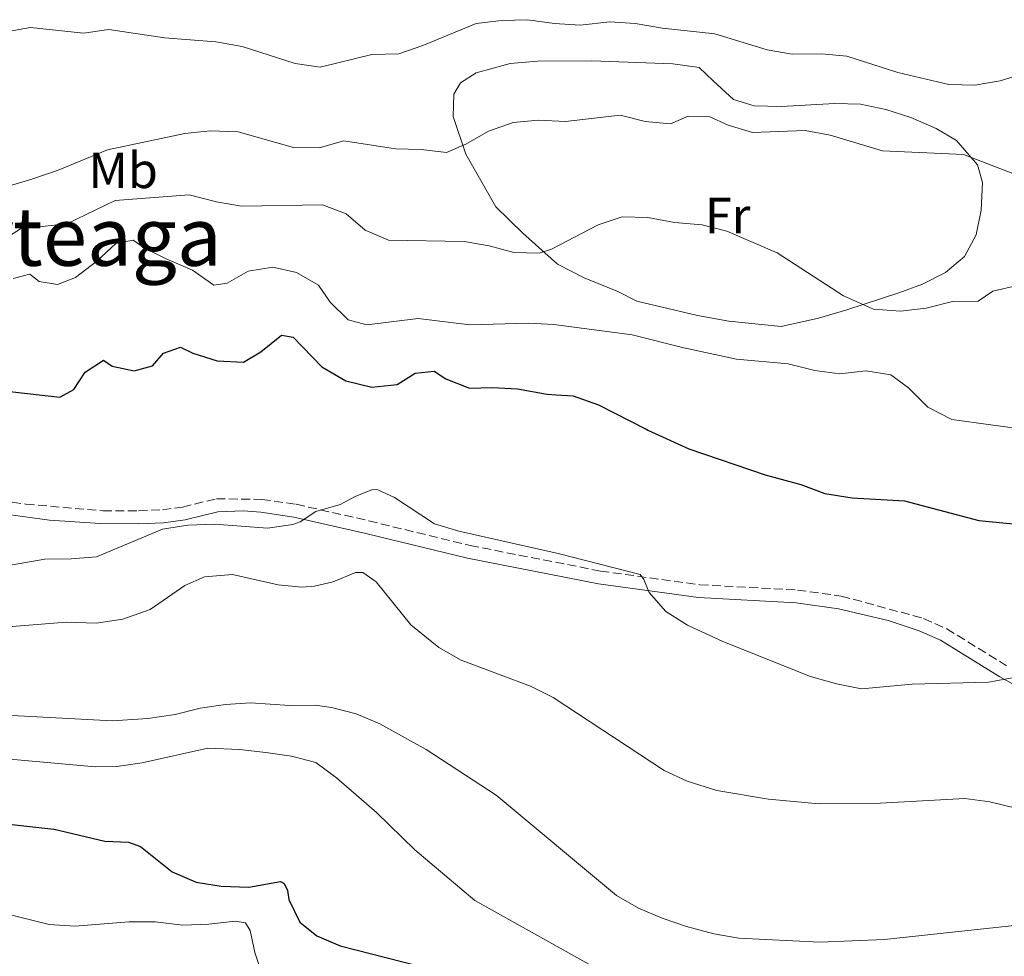
# Model space of a CAD drawing. Units: metres. Extents: x 621578 to 625044, y 4701733 to 4704107.
# Drawn here: x 621902 to 622096, y 4702092 to 4702276 of the extents above; entities that cross this region are included whole.
import ezdxf
from ezdxf.enums import TextEntityAlignment as Align

# ---------------------------------------------------------------- set-up
doc = ezdxf.new("R2010")
doc.units = ezdxf.units.M
doc.header["$MEASUREMENT"] = 0
doc.linetypes.add('DGN Style 3', pattern=[2.435890702152634, 1.739921930109024, -0.6959687720436097])
for name, color, linetype, lineweight in [('Camino', 7, 'DGN Style 3', 0), ('Curva de nivel directora', 30, 'Continuous', 30), ('Curva de nivel intermedia', 30, 'Continuous', 0), ('Etiqueta de uso rústico', 92, 'Continuous', 0), ('Línea de cambio de uso (parcela vista)', 92, 'Continuous', 0), ('Margen derecho', 7, 'Continuous', 0), ('Texto de Área (paraje) menor', 7, 'Continuous', 0)]:
    doc.layers.add(name, color=color, linetype=linetype, lineweight=lineweight)
doc.styles.add('Style-Arial', font='arial.ttf')

msp = doc.modelspace()

# ---------------------------------------------------------------- linework, layer by layer
at = {"layer": 'Camino', "color": 7, "linetype": 'DGN Style 3', "lineweight": 0}
msp.add_polyline3d([(621886.3399999992, 4702183.45, 622.570000000007), (621903.5100000021, 4702181.060000001, 621.9900000000052), (621918.7100000014, 4702179.750000001, 621.3999999999943), (621925.6999999986, 4702179.720000002, 620.6300000000047), (621930.3700000001, 4702179.95, 620.4600000000065), (621934.350000001, 4702180.490000002, 620.4600000000065), (621941.0100000018, 4702182.12, 620.4600000000065), (621949.9400000013, 4702182, 620.4100000000036), (621956.6700000014, 4702181.029999999, 620.1399999999994), (621970.980000001, 4702177.779999999, 619.1300000000048), (621990.9300000002, 4702172.910000001, 619.8000000000029), (622016.5499999997, 4702167.9, 619.7100000000065), (622036.0499999993, 4702165.210000001, 620.4600000000065), (622055.280000001, 4702164.17, 621.820000000007), (622063.890000001, 4702162.980000001, 622.0399999999937), (622080.0899999992, 4702158.590000001, 621.570000000007), (622084.6299999988, 4702156.550000003, 621.0399999999937), (622096.3900000004, 4702149.290000002, 620.1300000000048)], dxfattribs=at)
at = {"layer": 'Curva de nivel directora', "color": 30, "linetype": 'Continuous', "lineweight": 30, "flags": 128}
for points, elevation in [([(621920.4799999995, 4702208.16), (621924.8499999992, 4702207.250000001), (621928.4500000001, 4702208.280000002), (621930.6200000005, 4702210.730000001), (621933.9599999997, 4702211.949999999), (621936.3600000005, 4702210.710000001), (621941.1300000002, 4702209.199999999), (621946.3099999991, 4702208.949999999), (621949.72, 4702211.000000001), (621953.7900000003, 4702214.28), (621956.0900000003, 4702213.890000002), (621961.7599999988, 4702208.08), (621966.4599999993, 4702205.29), (621971.5800000001, 4702204.040000001), (621976.5499999989, 4702204.550000001), (621980.0800000007, 4702206.810000001), (621983.829999999, 4702207.17), (621986.1299999988, 4702205.67), (621990.7899999992, 4702203.84), (621995.2399999995, 4702204.01), (622000.2199999995, 4702203.699999999), (622006.0399999998, 4702202.699999999), (622007.8100000002, 4702202.57), (622011.1899999997, 4702202.34), (622016.1499999996, 4702200.560000001), (622025.4999999994, 4702195.790000001), (622025.8399999992, 4702195.630000002), (622033.9199999992, 4702191.900000001), (622048.8999999994, 4702186.840000001), (622055.9499999993, 4702184.930000001), (622060.6299999997, 4702183.170000001), (622066.0099999999, 4702182.29), (622076.3200000006, 4702181.720000001), (622090.979999999, 4702177.810000001), (622106.5199999979, 4702176.36)], 625.0000000000001), ([(621898.1599999989, 4702202.61), (621900.3899999995, 4702203.220000001), (621910.2199999999, 4702202.070000002), (621912.9400000002, 4702203.620000001), (621915.1500000008, 4702207.010000002), (621918.7899999997, 4702209.369999999), (621920.4799999995, 4702208.16)], 625.0000000000005), ([(621896.61, 4702118.529999999), (621909.0399999997, 4702117.180000001), (621909.109999999, 4702117.180000001), (621919.0800000002, 4702114.780000002), (621923.7000000003, 4702114.570000002), (621926.0499999995, 4702113.76), (621932.3100000002, 4702108.740000002), (621936.9900000007, 4702106.730000002), (621941.9199999992, 4702105.940000001), (621947.3899999987, 4702105.74), (621953.5800000002, 4702106.890000001), (621954.2999999999, 4702106.5), (621955.0099999985, 4702105.109999999), (621955.2299999997, 4702103.350000001), (621957.4200000003, 4702098.850000001), (621960.7500000007, 4702096.16), (621965.3599999996, 4702094.220000002), (621980.7499999988, 4702090.310000001)], 600.0000000000003)]:
    msp.add_lwpolyline(points, dxfattribs=dict(at, elevation=elevation))
at = {"layer": 'Curva de nivel intermedia', "color": 30, "linetype": 'Continuous', "lineweight": 0, "flags": 128}
for points, elevation in [([(621893.9500000001, 4702272.92), (621904.4500000009, 4702274.789999999), (621914.8600000001, 4702273.630000001), (621919.8200000002, 4702274.359999999), (621930.8000000014, 4702272.75), (621940.8799999999, 4702271.98), (621946.0900000001, 4702271.009999999), (621956.4600000014, 4702267.67), (621961.4200000013, 4702266.999999999), (621971.5599999999, 4702269.489999999), (621976.8500000007, 4702269.569999999), (621981.5800000003, 4702271.199999999), (621992.1000000013, 4702275.529999998), (621997.0600000012, 4702276.15), (622002.1500000006, 4702276.3), (622007.5199999996, 4702275.529999998), (622012.570000001, 4702275.199999998), (622018.4000000004, 4702275.849999999), (622023.3800000004, 4702275.54), (622028.7300000014, 4702274.619999999), (622039.04, 4702273.529999998), (622049.2900000006, 4702270.359999998), (622054.2200000014, 4702269.5), (622059.9800000016, 4702269.579999999), (622064.9600000015, 4702269.149999999), (622075.0100000009, 4702265.949999998), (622085.0800000003, 4702263.590000001), (622090.1900000023, 4702263.449999999), (622095.1200000008, 4702264.289999999), (622100.3700000013, 4702265.899999999)], 645.0000000000001), ([(621894.0400000017, 4702241.8), (621904.7200000014, 4702244.949999999), (621909.8900000014, 4702246.720000001), (621919.5499999997, 4702250.699999998), (621934.7900000013, 4702253.900000001), (621939.76, 4702254.429999999), (621945.280000001, 4702254.240000002), (621956.1799999997, 4702251.189999999), (621961.2000000001, 4702251.100000001), (621966.0400000013, 4702252.460000002), (621976.2200000003, 4702250.880000001), (621981.2899999997, 4702250.79), (621986.2699999998, 4702250.210000001), (621990.0499999993, 4702251.859999998), (621994.5399999998, 4702254.369999998), (621999.3600000012, 4702256.119999998), (622004.3400000011, 4702256.55), (622009.6600000008, 4702256.259999999), (622020.4000000008, 4702257.509999999)], 640), ([(622020.4000000008, 4702257.509999999), (622025.3400000007, 4702256.310000001), (622030.3300000018, 4702255.850000001), (622033.7800000008, 4702257.31), (622037.9200000003, 4702257.300000001), (622041.6399999997, 4702255.56), (622046.4400000008, 4702254.119999998), (622056.7699999996, 4702254.5), (622061.6800000002, 4702253.59), (622072.0100000012, 4702250.52), (622087.9600000015, 4702249.8), (622097.6100000008, 4702246.08)], 640), ([(621894.1500000012, 4702229.939999999), (621902.4500000004, 4702235.179999999), (621911.5499999998, 4702236.189999999), (621921.0899999996, 4702240.779999998), (621935.6200000005, 4702241.9), (621941.0000000006, 4702240.470000001), (621945.9300000013, 4702239.63), (621961.8400000014, 4702239.869999998)], 635.0000000000001), ([(621961.8400000014, 4702239.869999998), (621966.5399999998, 4702238.149999999), (621970.2500000001, 4702234.909999998), (621974.8500000001, 4702232.929999998), (621989.7000000007, 4702232.67), (621994.6500000017, 4702231.869999999), (621999.4900000008, 4702230.499999999), (622004.490000001, 4702230.4), (622006.9000000004, 4702231.17), (622016.0500000013, 4702235.970000001), (622020.7899999998, 4702237.56), (622025.8700000005, 4702237.42), (622031.1000000007, 4702236.410000001), (622036.5600000012, 4702235.999999999), (622041.4000000004, 4702234.73), (622051.2599999999, 4702230.460000001), (622064.310000001, 4702222.029999999), (622070.2200000009, 4702219.380000001), (622075.5499999997, 4702219.019999999), (622080.5899999999, 4702219.59), (622085.8, 4702220.880000001), (622090.8000000002, 4702220.939999999), (622093.7000000015, 4702222.959999999), (622098.2300000021, 4702223.960000001)], 635.0000000000001), ([(621901.0300000011, 4702225.430000001), (621904.3000000011, 4702226.289999997), (621906.1200000006, 4702224.800000001), (621909.7500000005, 4702224.229999999), (621913.3100000012, 4702225.619999999), (621917.4700000008, 4702228.849999999), (621921.2400000016, 4702232.279999998), (621924.600000001, 4702232.96), (621926.8099999994, 4702231.46), (621931.2700000008, 4702229.199999998), (621936.270000001, 4702227.079999999), (621940.4800000021, 4702224.130000001), (621943.1100000006, 4702224.529999998), (621947.2400000012, 4702226.869999999), (621952.1200000006, 4702227.630000001), (621956.7499999997, 4702226.58), (621961.0900000003, 4702224.090000001), (621963.3500000001, 4702220.789999999), (621966.8900000006, 4702217.26), (621970.5800000011, 4702216.31), (621980.6700000007, 4702217.55), (621990.8300000017, 4702216.33), (622002.3899999998, 4702216.609999999), (622007.3800000009, 4702216.350000001), (622022.7700000004, 4702214.340000001), (622032.9500000015, 4702211.759999999), (622043.2800000003, 4702209.57), (622053.4400000013, 4702208.63), (622058.6800000007, 4702207.34), (622063.6400000005, 4702206.67), (622068.7300000022, 4702207.250000001), (622073.6699999997, 4702206.509999999), (622077.1100000021, 4702203.929999999), (622080.8899999994, 4702200.109999999), (622085.6100000001, 4702197.670000001)], 630.0000000000001), ([(622085.6100000001, 4702197.670000001), (622100.9700000002, 4702195.619999998)], 630.0000000000001), ([(621896.3300000007, 4702168.329999999), (621907.2400000005, 4702170.24), (621912.4400000017, 4702170.279999998), (621917.4200000018, 4702170.720000001), (621930.4200000014, 4702176.140000002), (621935.3600000013, 4702176.899999999), (621940.6600000008, 4702177.09), (621951.020000001, 4702176.310000001), (621956.0000000009, 4702177.069999998), (621957.4400000003, 4702177.599999999), (621960.5400000005, 4702179.59), (621965.3500000006, 4702180.96), (621968.3100000002, 4702182.59), (621971.7200000009, 4702183.92), (621972.7500000013, 4702183.899999999), (621976.0500000005, 4702182.390000001), (621983.8800000004, 4702177.199999998), (621988.6600000013, 4702175.739999999), (622008.2000000014, 4702171.380000001), (622024.3700000006, 4702167.21), (622025.0900000003, 4702166.250000001), (622026.0899999995, 4702163.710000002), (622029.3600000017, 4702159.920000001), (622033.6700000013, 4702157.27), (622040.6000000002, 4702154.06), (622057.8400000002, 4702147.17), (622062.9499999998, 4702145.710000002), (622067.8600000006, 4702144.75), (622077.8499999995, 4702145.649999999), (622092.860000001, 4702146.029999999), (622103.7400000019, 4702148.039999999)], 620.0000000000001), ([(621896.6100000021, 4702156.699999999), (621911.5099999995, 4702157.819999999), (621917.3600000013, 4702157.67), (621922.5800000004, 4702158.409999999), (621927.9400000004, 4702160.37), (621934.8100000013, 4702165.029999998), (621938.6300000013, 4702166.77), (621944.1400000011, 4702167.25), (621953.1100000008, 4702165.189999999), (621957.8100000013, 4702164.710000001), (621960.2800000012, 4702164.9), (621963.9300000013, 4702165.779999999), (621968.3800000015, 4702167.63), (621969.8000000009, 4702167.619999998), (621972.4400000006, 4702165.759999999), (621979.2300000011, 4702157.359999999), (621984.7600000009, 4702152.869999998), (621989.1200000017, 4702150.41), (622002.780000001, 4702145.289999999), (622007.2600000004, 4702143.060000001), (622029.0399999999, 4702128.670000001), (622033.5999999996, 4702126.619999998), (622039.3900000011, 4702124.770000001), (622049.5900000001, 4702123.029999999), (622059.5400000013, 4702122.159999999), (622071.5199999996, 4702122.26), (622088.1700000016, 4702123.199999999), (622093.1300000015, 4702122.529999998), (622103.3600000018, 4702120.019999998)], 615), ([(622099.1700000009, 4702098.359999999), (622072.4100000013, 4702095.449999999), (622059.6900000009, 4702094.91), (622043.7600000007, 4702095.710000001), (622038.8400000011, 4702096.600000001), (622033.4400000009, 4702098.050000001), (622028.6399999998, 4702099.630000001), (622024.0199999998, 4702101.619999998), (622019.67, 4702104.119999999), (621996.0300000008, 4702123.859999998), (621982.2599999999, 4702132.850000001), (621973.1600000004, 4702137.88), (621968.4800000021, 4702139.8), (621963.6400000007, 4702141.099999998), (621960.430000001, 4702141.529999999), (621955.4300000009, 4702141.5), (621947.7100000005, 4702141.980000001), (621942.7599999997, 4702141.67), (621937.810000001, 4702140.949999998), (621932.9100000014, 4702139.720000002), (621927.4800000022, 4702138.91), (621920.5300000008, 4702138.460000001), (621898.17, 4702139.619999998)], 609.9999999999999), ([(622018.690000001, 4702088.109999998), (621991.850000001, 4702103.109999999), (621980, 4702113.069999999), (621972.5099999999, 4702120.409999999), (621964.5999999996, 4702127.269999999), (621960.5800000008, 4702130.239999999), (621955.7400000016, 4702131.529999999), (621950.7400000015, 4702132.210000001), (621945.5300000013, 4702132.810000001), (621939.2800000017, 4702133.08), (621926.3700000013, 4702130.199999999), (621921.4000000004, 4702129.5), (621917.1800000003, 4702129.399999999), (621885.7800000004, 4702132.26)], 605.0000000000001), ([(621898.0800000007, 4702100.880000001), (621908.13, 4702098.38), (621913.1200000012, 4702098.06), (621923.8600000013, 4702098.92), (621928.9599999996, 4702098.949999999), (621934.38, 4702098.289999997), (621939.4800000007, 4702098.46), (621944.6999999998, 4702099.060000001), (621946.7000000003, 4702098.730000001), (621947.6300000001, 4702097.220000001), (621948.5399999998, 4702092.930000001), (621950.1500000014, 4702088.199999998)], 595.0000000000001)]:
    msp.add_lwpolyline(points, dxfattribs=dict(at, elevation=elevation))
at = {"layer": 'Línea de cambio de uso (parcela vista)', "color": 92, "linetype": 'Continuous', "lineweight": 0}
msp.add_polyline3d([(622052.0999999996, 4702259.24, 640.9499999999971), (622062.6200000001, 4702259.800000001, 641.1199999999953), (622067.6900000004, 4702259.710000001, 641.4600000000064), (622072.6299999999, 4702258.65, 641.4600000000064), (622077.5599999996, 4702257.050000001, 641.4600000000064), (622082.5499999998, 4702254.880000001, 640.9499999999971), (622086.5599999996, 4702252.560000001, 640.779999999999), (622090.6600000003, 4702247.789999999, 639.9400000000023), (622091.7000000002, 4702244.279999999, 639.7700000000041), (622091.4199999999, 4702238.859999999, 639.0899999999965), (622090.4000000004, 4702234.01, 638.4100000000036), (622088.1100000005, 4702229.730000001, 637.5599999999977), (622084.4000000004, 4702226.609999999, 637.0500000000029), (622079.8700000001, 4702224.33, 636.3699999999953), (622075.1900000004, 4702222.58, 635.6999999999971), (622065.0199999996, 4702219.289999999, 635.1900000000023), (622059.4000000004, 4702217.619999999, 634.3399999999965), (622052.0899999999, 4702215.960000001, 633.320000000007), (622041.8099999996, 4702217.039999999, 633.4900000000052), (622035.6200000001, 4702218.140000001, 633.8300000000017), (622023.6699999999, 4702220.970000001, 633.8300000000017), (622019.9600000001, 4702222.880000001, 633.8300000000017), (622013.3300000001, 4702225.560000001, 634.1699999999983), (622008.0499999998, 4702228.230000001, 635.1900000000023), (622001.2800000003, 4702234.34, 635.529999999999), (621995.9500000002, 4702239.51, 637.3899999999994), (621990.04, 4702249.859999999, 639.6000000000058), (621987.5899999999, 4702257.24, 640.779999999999), (621987.7000000002, 4702261.689999999, 641.4600000000064), (621988.9800000006, 4702263.91, 641.4600000000064), (621992.1100000005, 4702265.84, 641.8000000000029), (621998.7599999999, 4702267.66, 641.9700000000012), (622004.1200000001, 4702268.130000001, 641.9700000000012), (622014.8399999999, 4702268.199999999, 641.9700000000012), (622030.7400000002, 4702267.640000001, 641.9700000000012), (622035.9600000001, 4702266.880000001, 641.6300000000047), (622038.7100000001, 4702264.25, 641.1199999999953), (622042.6799999997, 4702260.59, 640.9499999999971), (622046.7300000006, 4702259.380000001, 640.9499999999971), (622052.0999999996, 4702259.24, 640.9499999999971)], dxfattribs=at)
at = {"layer": 'Margen derecho', "color": 7, "linetype": 'Continuous', "lineweight": 0}
msp.add_polyline3d([(621884.1900000012, 4702181.170000001, 622.5899999999965), (621908.1900000004, 4702177.930000001, 621.8099999999978), (621918.149999998, 4702177.220000001, 621.4199999999984), (621925.760000001, 4702177.180000001, 620.6300000000047), (621930.6099999992, 4702177.410000001, 620.4600000000065), (621934.829999997, 4702177.99, 620.4600000000065), (621941.3, 4702179.57, 620.4600000000065), (621946.3000000002, 4702179.74, 620.4400000000024), (621949.7399999979, 4702179.460000001, 620.4100000000036), (621956.1999999998, 4702178.52, 620.1399999999994), (621970.390000001, 4702175.290000002, 619.1300000000048), (621990.379999998, 4702170.420000002, 619.8000000000029), (622016.1299999994, 4702165.380000001, 619.7100000000065), (622035.8099999981, 4702162.67, 620.4600000000065), (622055.0300000005, 4702161.630000001, 621.820000000007), (622063.379999999, 4702160.480000001, 622.0399999999937), (622073.1099999987, 4702158.160000001, 621.9100000000036), (622079.230000001, 4702156.180000002, 621.570000000007), (622083.4299999987, 4702154.290000003, 621.0399999999937), (622095.1099999996, 4702147.090000001, 620.1300000000048), (622099.4600000015, 4702144.690000001, 619.6199999999955)], dxfattribs=at)

# ---------------------------------------------------------------- texts
at = {"layer": 'Etiqueta de uso rústico', "color": 92, "linetype": 'Continuous', "lineweight": 0, "style": 'Style-Arial'}
for s, p in [('Mb', (621922.6602462424, 4702246.680009999, 637.929999999993)), ('Fr', (622041.5436852679, 4702237.800010001, 635.5399999999936))]:
    msp.add_text(s, height=7.000000000000002, dxfattribs=at).set_placement(p, align=Align.MIDDLE_CENTER)
at = {"layer": 'Texto de Área (paraje) menor', "color": 7, "linetype": 'Continuous', "lineweight": 0, "style": 'Style-Arial'}
msp.add_text('Urteaga', height=11.5, dxfattribs=at).set_placement((621912.7928583035, 4702233.67001, 635.0099999999948), align=Align.MIDDLE_CENTER)

doc.saveas('drawing.dxf')
